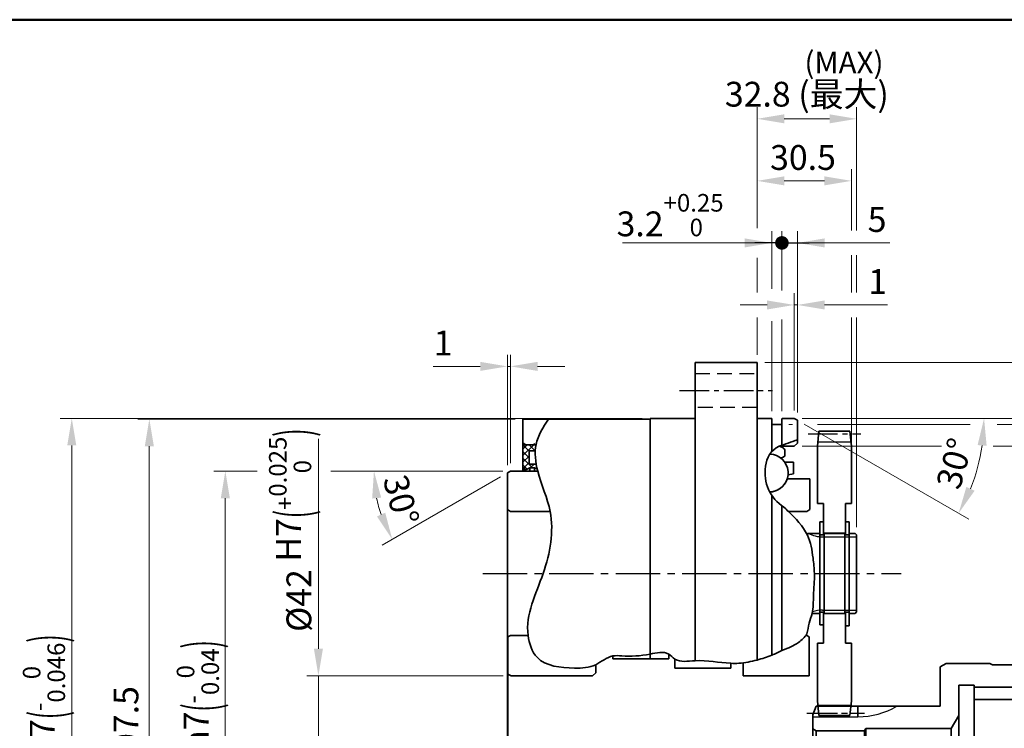
# Model space of a CAD drawing. Units: millimetres. Extents: x 0 to 975, y 0 to 692.
# Drawn here: x 466 to 783, y 464 to 692 of the extents above; entities that cross this region are included whole.
import ezdxf
from ezdxf.enums import TextEntityAlignment as Align

# ---------------------------------------------------------------- set-up
doc = ezdxf.new("R2010")
doc.units = ezdxf.units.MM
doc.header["$LTSCALE"] = 2.5
doc.linetypes.add('CENTER2', pattern=[28.575, 19.05, -3.175, 3.175, -3.175])
doc.linetypes.add('DASHED2', pattern=[9.525, 6.35, -3.175])
doc.layers.get('0').update_dxf_attribs({"lineweight": 35})
for name, color, linetype, lineweight in [('AM_0', 7, 'Continuous', 35), ('AM_2', 61, 'Continuous', 25), ('AM_3', 31, 'DASHED2', 30), ('AM_4', 70, 'Continuous', 30), ('AM_5', 3, 'Continuous', 25), ('AM_6', 51, 'Continuous', 30), ('AM_7', 4, 'CENTER2', 25), ('AM_8', 1, 'Continuous', 25), ('表題欄-L', 7, 'Continuous', 50), ('表題欄_L', 1, 'Continuous', 50)]:
    doc.layers.add(name, color=color, linetype=linetype, lineweight=lineweight)
doc.styles.add('shi_dim_txt_sty', font='ISOCP.SHX', dxfattribs={"width": 0.9, "bigfont": 'EXTFONT.SHX'})
doc.styles.add('shi_txt_sty', font='ISOCP.SHX', dxfattribs={"bigfont": 'EXTFONT.SHX'})
doc.styles.get("Standard").update_dxf_attribs({"font": 'ISOCP.SHX', "bigfont": 'EXTFONT.SHX'})
doc.styles.add('図番1', font='isoct.shx', dxfattribs={"width": 0.9, "bigfont": 'extfont.shx'})
doc.dimstyles.new('shi_dim_sty_A1KEI$0', dxfattribs={"dimtxt": 3.2, "dimasz": 3.5, "dimexe": 1.5, "dimexo": 1, "dimgap": 1, "dimtad": 1, "dimdsep": 46, "dimtxsty": 'shi_dim_txt_sty', "dimcen": 0, "dimclrd": 3, "dimclre": 3, "dimclrt": 51, "dimadec": 1, "dimazin": 2, "dimtp": 0.1, "dimtm": 0.1, "dimtfac": 0.71, "dimtmove": 0, "dimatfit": 0, "dimfxl": 1, "dimlwd": 20, "dimlwe": 20, "dimarcsym": 0})
doc.dimstyles.new('shi_dim_sty_A1KEI$2', dxfattribs={"dimtxt": 3.2, "dimasz": 3.5, "dimexe": 1.5, "dimexo": 1, "dimgap": 1, "dimtad": 1, "dimdsep": 46, "dimtxsty": 'shi_dim_txt_sty', "dimcen": 0, "dimclrd": 3, "dimclre": 3, "dimclrt": 51, "dimadec": 1, "dimazin": 2, "dimtp": 0.1, "dimtm": 0.1, "dimtfac": 0.71, "dimtmove": 0, "dimatfit": 3, "dimfxl": 1, "dimlwd": 20, "dimlwe": 20, "dimarcsym": 0})

# ---------------------------------------------------------------- blocks, each defined once
blk = doc.blocks.new('A3HG_2018')
at = {"layer": '表題欄_L'}
blk.add_line((390, 277), (0, 277), dxfattribs=at)
blk = doc.blocks.new('A3HO_SDT2018_01')
at = {"layer": '表題欄-L'}
blk.add_line((0, 277), (390, 277), dxfattribs=at)
at = {"layer": 'AM_0', "color": 6, "lineweight": 30, "width": 1.1}
blk.add_attdef('DWG.NO1', text='', height=6, rotation=180, dxfattribs=at).set_placement((20, 272), align=Align.MIDDLE)
at = {"layer": 'AM_0', "color": 6, "lineweight": 30}
for tag, height, p in [('HIS5{18}', 2.5, (112.72, 27)), ('TITLE1', 4, (296.27, 27.02)), ('HIS4{18}', 2.5, (112.72, 21)), ('HIS3{18}', 2.5, (112.72, 15)), ('HIS2{18}', 2.5, (112.72, 9)), ('HIS1{18}', 2.5, (112.72, 2.54))]:
    blk.add_attdef(tag, text='', height=height, dxfattribs=at).set_placement(p, align=Align.MIDDLE_LEFT)
at = {"layer": 'AM_0', "color": 6, "lineweight": 30, "width": 0.55}
for tag, p in [('HIS5.DATE{3.5}', (162.03, 27)), ('HIS4.DATE{3.5}', (162.03, 21)), ('HIS4.DATE', (162.03, 21)), ('HIS3.DATE{3.5}', (162.03, 15)), ('HIS2.DATE{3.5}', (162.03, 9)), ('HIS1.DATE{3.5}', (162.03, 3))]:
    blk.add_attdef(tag, text='', height=3, dxfattribs=at).set_placement(p, align=Align.MIDDLE_LEFT)
at = {"layer": 'AM_0', "color": 6, "lineweight": 30}
for tag, height, p in [('HIS5.TAN{3.5}', 3, (180, 27)), ('SCALE{7.5}', 3, (238, 27)), ('DATE{7.5}', 3, (280, 27)), ('HIS4.TAN{3.5}', 3, (180, 21)), ('TITLE3', 5, (341.98, 15.49)), ('HIS3.TAN{3.5}', 3, (180, 15)), ('HIS2.TAN{3.5}', 3, (180, 9)), ('HIS1.TAN{3.5}', 3, (180, 3))]:
    blk.add_attdef(tag, text='', height=height, dxfattribs=at).set_placement(p, align=Align.MIDDLE)
at = {"layer": 'AM_0', "color": 6, "lineweight": 30, "width": 0.8}
for tag, p in [('SAKUSEI{4}', (219.5, 16.5)), ('TANTOU{4}', (240.5, 16.5)), ('SINSA{4}', (261.5, 16.5)), ('SYOUNIN{4}', (282.5, 16.5))]:
    blk.add_attdef(tag, text='', height=4.5, dxfattribs=at).set_placement(p, align=Align.MIDDLE)
at = {"layer": 'AM_0', "color": 6, "lineweight": 30, "style": '図番1', "width": 1.05}
blk.add_attdef('DWG.NO1{7.3}', text='', height=7, dxfattribs=at).set_placement((372.25, 2.34), align=Align.RIGHT)
blk = doc.blocks.new('240K026----NG_X-X')
at = {"layer": 'AM_0'}
for p, q in [((1.2, 16.59), (0, 16.59)), ((0, 16.59), (0, 12.44)), ((1.2, 12.44), (1.2, 16.59)), ((0, 12.44), (1.2, 12.44)), ((1.2, -12.46), (0, -12.46)), ((0, -12.46), (0, -16.94)), ((1.2, -12.46), (1.2, -16.94)), ((1.2, -16.94), (0, -16.94))]:
    blk.add_line(p, q, dxfattribs=at)
blk = doc.blocks.new('*D18')
at = {"layer": 'AM_5', "color": 3, "lineweight": 20}
for p, q in [((625.5, 563.75), (503.84, 563.75)), ((507.59, 555), (507.59, 365)), ((625.5, 356.25), (503.84, 356.25))]:
    blk.add_line(p, q, dxfattribs=at)
at = {"layer": 'AM_5', "color": 3}
for points in [[(506.13, 555), (509.05, 555), (507.59, 563.75)], [(506.13, 365), (509.05, 365), (507.59, 356.25)]]:
    blk.add_solid(points, dxfattribs=at)
at = {"layer": 'Defpoints', "color": 0}
for p in [(628, 563.75), (507.59, 356.25), (628, 356.25)]:
    blk.add_point(p, dxfattribs=at)
at = {"layer": 'AM_5', "color": 51, "insert": (501.09, 460), "char_height": 8, "attachment_point": 5, "rotation": 90, "style": 'shi_dim_txt_sty'}
blk.add_mtext('%%C207.5', dxfattribs=at)
blk = doc.blocks.new('*D19')
at = {"layer": 'AM_5', "color": 3, "lineweight": 20}
for p, q in [((666.5, 564), (478.84, 564)), ((482.59, 555.25), (482.59, 364.75)), ((666.5, 356), (478.84, 356))]:
    blk.add_line(p, q, dxfattribs=at)
at = {"layer": 'AM_5', "color": 3}
for points in [[(481.13, 555.25), (484.05, 555.25), (482.59, 564)], [(481.13, 364.75), (484.05, 364.75), (482.59, 356)]]:
    blk.add_solid(points, dxfattribs=at)
at = {"layer": 'Defpoints', "color": 0}
for p in [(669, 564), (482.59, 356), (669, 356)]:
    blk.add_point(p, dxfattribs=at)
at = {"layer": 'AM_5', "color": 51, "insert": (473.62, 460), "char_height": 8, "attachment_point": 5, "rotation": 90, "style": 'shi_dim_txt_sty'}
blk.add_mtext('%%C208{}{\\C51; h7\\C3;{\\H1.42x;\\W0.5;(}{\\A0;\\H0.71x;-\\S0^ 0.046;}{\\H1.42x;\\W0.5;)}}', dxfattribs=at)
blk = doc.blocks.new('*D20')
at = {"layer": 'AM_5', "color": 3, "lineweight": 20}
for p, q in [((713.7, 562), (714.96, 562)), ((722.96, 562), (772.19, 562)), ((780.86, 562), (869.37, 562)), ((865.62, 553.25), (865.62, 366.75)), ((713.7, 358), (869.37, 358))]:
    blk.add_line(p, q, dxfattribs=at)
at = {"layer": 'AM_5', "color": 3}
for points in [[(864.16, 553.25), (867.08, 553.25), (865.62, 562)], [(864.16, 366.75), (867.08, 366.75), (865.62, 358)]]:
    blk.add_solid(points, dxfattribs=at)
at = {"layer": 'Defpoints', "color": 0}
for p in [(711.2, 562), (711.2, 358), (865.62, 358)]:
    blk.add_point(p, dxfattribs=at)
at = {"layer": 'AM_5', "color": 51, "insert": (856.91, 460), "char_height": 8, "attachment_point": 5, "rotation": 90, "style": 'shi_dim_txt_sty'}
blk.add_mtext('{\\Fisocp,extfont|c178;%%C204{\\H5.680000;\\S 0^ -0.1;}}', dxfattribs=at)
blk = doc.blocks.new('*D21')
at = {"layer": 'AM_5', "color": 3, "lineweight": 20}
for p, q in [((718, 564), (894.37, 564)), ((890.62, 555.25), (890.62, 364.75)), ((718, 356), (894.37, 356))]:
    blk.add_line(p, q, dxfattribs=at)
at = {"layer": 'AM_5', "color": 3}
for points in [[(889.16, 555.25), (892.08, 555.25), (890.62, 564)], [(889.16, 364.75), (892.08, 364.75), (890.62, 356)]]:
    blk.add_solid(points, dxfattribs=at)
at = {"layer": 'Defpoints', "color": 0}
for p in [(715.5, 564), (715.5, 356), (890.62, 356)]:
    blk.add_point(p, dxfattribs=at)
at = {"layer": 'AM_5', "color": 51, "insert": (881.64, 460), "char_height": 8, "attachment_point": 5, "rotation": 90, "style": 'shi_dim_txt_sty'}
blk.add_mtext('%%C208{}{\\C51; h7\\C3;{\\H1.42x;\\W0.5;(}{\\A0;\\H0.71x;-\\S0^ 0.046;}{\\H1.42x;\\W0.5;)}}', dxfattribs=at)
blk = doc.blocks.new('*D22')
at = {"layer": 'AM_5', "color": 3, "lineweight": 20}
for p, q in [((706, 582), (919.37, 582)), ((915.62, 573.25), (915.62, 346.75)), ((706, 338), (717.65, 338)), ((721.56, 338), (749.93, 338)), ((760.03, 338), (919.37, 338))]:
    blk.add_line(p, q, dxfattribs=at)
at = {"layer": 'AM_5', "color": 3}
for points in [[(914.16, 573.25), (917.08, 573.25), (915.62, 582)], [(914.16, 346.75), (917.08, 346.75), (915.62, 338)]]:
    blk.add_solid(points, dxfattribs=at)
at = {"layer": 'Defpoints', "color": 0}
for p in [(703.5, 582), (703.5, 338), (915.62, 338)]:
    blk.add_point(p, dxfattribs=at)
at = {"layer": 'AM_5', "color": 51, "insert": (909.12, 460), "char_height": 8, "attachment_point": 5, "rotation": 90, "style": 'shi_dim_txt_sty'}
blk.add_mtext('%%C244', dxfattribs=at)
blk = doc.blocks.new('*D23')
at = {"layer": 'AM_5', "color": 3, "lineweight": 20}
for p, q in [((718, 555), (762.98, 555)), ((779.59, 555), (844.37, 555)), ((840.62, 373.75), (840.62, 546.25)), ((718, 365), (844.37, 365))]:
    blk.add_line(p, q, dxfattribs=at)
at = {"layer": 'AM_5', "color": 3}
for points in [[(839.16, 546.25), (842.08, 546.25), (840.62, 555)], [(839.16, 373.75), (842.08, 373.75), (840.62, 365)]]:
    blk.add_solid(points, dxfattribs=at)
at = {"layer": 'Defpoints', "color": 0}
for p in [(715.5, 555), (840.62, 555), (715.5, 365)]:
    blk.add_point(p, dxfattribs=at)
at = {"layer": 'AM_5', "color": 51, "insert": (834.12, 460), "char_height": 8, "attachment_point": 5, "rotation": 90, "style": 'shi_dim_txt_sty'}
blk.add_mtext('%%C190', dxfattribs=at)
blk = doc.blocks.new('*D24')
at = {"layer": 'AM_5', "color": 3, "lineweight": 20}
for p, q in [((715.5, 566.5), (715.5, 604.3)), ((716.5, 565.92), (716.5, 604.3)), ((706.75, 600.55), (698, 600.55)), ((715.5, 600.55), (716.5, 600.55)), ((725.25, 600.55), (745.58, 600.55))]:
    blk.add_line(p, q, dxfattribs=at)
at = {"layer": 'AM_5', "color": 3}
for points in [[(706.75, 602), (706.75, 599.09), (715.5, 600.55)], [(725.25, 602), (725.25, 599.09), (716.5, 600.55)]]:
    blk.add_solid(points, dxfattribs=at)
at = {"layer": 'Defpoints', "color": 0}
for p in [(715.5, 600.55), (715.5, 564), (716.5, 563.42)]:
    blk.add_point(p, dxfattribs=at)
at = {"layer": 'AM_5', "color": 51, "insert": (742.36, 607.05), "char_height": 8, "attachment_point": 5, "style": 'shi_dim_txt_sty'}
blk.add_mtext('1', dxfattribs=at)
blk = doc.blocks.new('*D25')
at = {"layer": 'AM_5', "color": 3, "lineweight": 20}
for p, q in [((703.5, 625.35), (703.5, 644.3)), ((733.95, 624.55), (733.95, 644.3)), ((712.25, 640.55), (725.2, 640.55)), ((703.5, 604.55), (703.5, 615.75)), ((733.95, 604.55), (733.95, 616.55)), ((703.5, 584.5), (703.5, 596.55)), ((733.95, 553.89), (733.95, 596.55))]:
    blk.add_line(p, q, dxfattribs=at)
at = {"layer": 'AM_5', "color": 3}
for points in [[(712.25, 642), (712.25, 639.09), (703.5, 640.55)], [(725.2, 642), (725.2, 639.09), (733.95, 640.55)]]:
    blk.add_solid(points, dxfattribs=at)
at = {"layer": 'Defpoints', "color": 0}
for p in [(733.95, 640.55), (703.5, 582), (733.95, 551.39)]:
    blk.add_point(p, dxfattribs=at)
at = {"layer": 'AM_5', "color": 51, "insert": (718.29, 647.05), "char_height": 8, "attachment_point": 5, "style": 'shi_dim_txt_sty'}
blk.add_mtext('30.5', dxfattribs=at)
blk = doc.blocks.new('*D28')
at = {"layer": 'AM_5', "color": 3, "lineweight": 20}
for p, q in [((703.5, 625.35), (703.5, 664.3)), ((735.6, 624.55), (735.6, 664.3)), ((712.25, 660.55), (726.85, 660.55)), ((703.5, 604.55), (703.5, 615.75)), ((735.6, 604.55), (735.6, 616.55)), ((703.5, 584.5), (703.5, 596.55)), ((735.6, 528.9), (735.6, 596.55))]:
    blk.add_line(p, q, dxfattribs=at)
at = {"layer": 'AM_5', "color": 3}
for points in [[(712.25, 662), (712.25, 659.09), (703.5, 660.55)], [(726.85, 662), (726.85, 659.09), (735.6, 660.55)]]:
    blk.add_solid(points, dxfattribs=at)
at = {"layer": 'Defpoints', "color": 0}
for p in [(735.6, 660.55), (703.5, 582), (735.6, 526.4)]:
    blk.add_point(p, dxfattribs=at)
at = {"layer": 'AM_5', "color": 51, "insert": (719.55, 667.45), "char_height": 8, "attachment_point": 5, "style": 'shi_dim_txt_sty'}
blk.add_mtext('32.8 (最大)', dxfattribs=at)
blk = doc.blocks.new('*D35')
at = {"layer": 'AM_5', "color": 3, "lineweight": 20}
for p, q in [((542.38, 547), (528.34, 547)), ((621.5, 547), (566.09, 547)), ((532.09, 538.25), (532.09, 381.75)), ((621.5, 373), (528.34, 373))]:
    blk.add_line(p, q, dxfattribs=at)
at = {"layer": 'AM_5', "color": 3}
for points in [[(530.63, 538.25), (533.55, 538.25), (532.09, 547)], [(530.63, 381.75), (533.55, 381.75), (532.09, 373)]]:
    blk.add_solid(points, dxfattribs=at)
at = {"layer": 'Defpoints', "color": 0}
for p in [(624, 547), (532.09, 373), (624, 373)]:
    blk.add_point(p, dxfattribs=at)
at = {"layer": 'AM_5', "color": 51, "insert": (523.24, 460.28), "char_height": 8, "attachment_point": 5, "rotation": 90, "style": 'shi_dim_txt_sty'}
blk.add_mtext('%%C174{}{\\C51; h7\\C3;{\\H1.42x;\\W0.5;(}{\\A0;\\H0.71x;-\\S0^ 0.04;}{\\H1.42x;\\W0.5;)}}', dxfattribs=at)
blk = doc.blocks.new('UA55-241入力軸歯車')
at = {"layer": 'AM_0'}
for p, q in [((-49, 25), (-51, 23.85)), ((-51, 23.85), (-51, 11.18)), ((-35, 25), (-49, 25)), ((-34.13, 24.5), (-35, 25)), ((0, 24.5), (-34.13, 24.5)), ((0, 24.5), (0, -24.5)), ((-45, 18), (-45, -18)), ((-40, 18), (-45, 18)), ((-40, 18), (-40, -18)), ((0, 17.3), (-40, 17.3)), ((-40, 13.42), (-1.5, 13.42)), ((-1.5, 13.42), (-0.5, 13.99)), ((-1.5, -14), (-1.5, 13.42)), ((-0.5, 13.99), (0, 14.86)), ((-0.5, 13.99), (-0.5, -14.58)), ((-91, 11.18), (-92, 8.43)), ((-91, 11.18), (-51, 11.18)), ((-77.5, 11.18), (-77.5, 7.8)), ((-92, 8.43), (-92, -8.43)), ((-45, 8.25), (-47.45, 4)), ((-92, 3.88), (-91, 3.3)), ((-91, 3.3), (-91, -3.3)), ((-75.4, 3.3), (-91, 3.3)), ((-75, 4), (-75.4, 3.3)), ((-75.4, 3.3), (-75.4, -3.3)), ((-75, 4), (-47.45, 4)), ((-75, 4), (-75, -4)), ((-47.45, 4), (-47.45, -4)), ((-91, -3.3), (-92, -3.88)), ((-75.4, -3.3), (-91, -3.3)), ((-75.4, -3.3), (-75, -4)), ((-47.45, -4), (-75, -4)), ((-45, -8.25), (-47.45, -4)), ((-91, -11.18), (-92, -8.43)), ((-77.5, -11.18), (-77.5, -7.8)), ((-91, -11.18), (-51, -11.18)), ((-51, -23.85), (-51, -11.18)), ((-40, -14), (-1.5, -14)), ((-1.5, -14), (-0.5, -14.58)), ((-0.5, -14.58), (0, -15.44)), ((-40, -18), (-45, -18)), ((-49, -25), (-51, -23.85)), ((-35, -25), (-49, -25)), ((-34.13, -24.5), (-35, -25)), ((0, -24.5), (-34.13, -24.5))]:
    blk.add_line(p, q, dxfattribs=at)
at = {"layer": 'AM_2'}
for p, q in [((-92, 7.8), (-77.5, 7.8)), ((-92, -7.8), (-77.5, -7.8))]:
    blk.add_line(p, q, dxfattribs=at)
for centre, start, end in [((-77.5, 32.8), 270, 300.1173), ((-77.5, -32.8), 59.8827, 90)]:
    blk.add_arc(centre, 25, start, end, dxfattribs=at)
at = {"layer": 'AM_7', "ltscale": 0.2}
for p, q in [((-93.94, 9), (-75.4, 9)), ((-93.94, -9), (-74.73, -9))]:
    blk.add_line(p, q, dxfattribs=at)
at = {"layer": 'AM_7', "ltscale": 0.5}
blk.add_line((10.23, 0), (-97, 0), dxfattribs=at)
blk = doc.blocks.new('GENDOT')
blk.add_line((0, 0), (-1, 0))
at = {"const_width": 0.25}
blk.add_lwpolyline([(-0.125, 0, 1), (0.125, 0, 1)], format="xyb", close=True, dxfattribs=at)
blk = doc.blocks.new('*D38')
at = {"layer": 'AM_5', "color": 3, "lineweight": 20}
for p, q in [((711.5, 605.77), (711.5, 624.3)), ((716.5, 565.92), (716.5, 624.3)), ((702.75, 620.55), (694, 620.55)), ((711.5, 620.55), (716.5, 620.55)), ((725.25, 620.55), (746.27, 620.55)), ((711.5, 566.3), (711.5, 595.88))]:
    blk.add_line(p, q, dxfattribs=at)
at = {"layer": 'AM_5', "color": 3}
blk.add_solid([(725.25, 622), (725.25, 619.09), (716.5, 620.55)], dxfattribs=at)
at = {"layer": 'Defpoints', "color": 0}
for p in [(716.5, 620.55), (711.5, 563.8), (716.5, 563.42)]:
    blk.add_point(p, dxfattribs=at)
at = {"layer": 'AM_5', "color": 3, "lineweight": 20, "xscale": 8.75, "yscale": 8.75, "zscale": 8.75}
blk.add_blockref('GENDOT', (711.5, 620.55), dxfattribs=at)
at = {"layer": 'AM_5', "color": 51, "insert": (742.18, 627.05), "char_height": 8, "attachment_point": 5, "style": 'shi_dim_txt_sty'}
blk.add_mtext('5', dxfattribs=at)
blk = doc.blocks.new('*D39')
at = {"layer": 'AM_5', "color": 3, "lineweight": 20}
for p, q in [((708.3, 605.75), (708.3, 624.3)), ((711.5, 605.21), (711.5, 624.3)), ((699.55, 620.55), (660.11, 620.55)), ((711.5, 620.55), (708.3, 620.55)), ((720.25, 620.55), (729, 620.55)), ((708.3, 566.3), (708.3, 595.35)), ((711.5, 566.3), (711.5, 595.88))]:
    blk.add_line(p, q, dxfattribs=at)
at = {"layer": 'AM_5', "color": 3}
blk.add_solid([(699.55, 622), (699.55, 619.09), (708.3, 620.55)], dxfattribs=at)
at = {"layer": 'Defpoints', "color": 0}
for p in [(708.3, 620.55), (708.3, 563.8), (711.5, 563.8)]:
    blk.add_point(p, dxfattribs=at)
at = {"layer": 'AM_5', "color": 3, "lineweight": 20, "xscale": 8.75, "yscale": 8.75, "zscale": 8.75, "rotation": 180}
blk.add_blockref('GENDOT', (711.5, 620.55), dxfattribs=at)
at = {"layer": 'AM_5', "color": 51, "insert": (675.46, 629.51), "char_height": 8, "attachment_point": 5, "style": 'shi_dim_txt_sty'}
blk.add_mtext('3.2{\\H5.680000;\\S+0.25^  0;}', dxfattribs=at)
blk = doc.blocks.new('*D40')
at = {"layer": 'AM_5', "color": 3, "lineweight": 20}
for p, q in [((718, 564), (780.42, 564)), ((718.67, 562.17), (771.72, 531.54))]:
    blk.add_line(p, q, dxfattribs=at)
blk.add_arc((715.5, 564), 61.17, 338.2029, 351.7971, dxfattribs=at)
at = {"layer": 'AM_5', "color": 3}
for points in [[(774.59, 555.38), (777.5, 555.17), (776.67, 564)], [(773.61, 540.65), (770.98, 541.92), (768.47, 533.42)]]:
    blk.add_solid(points, dxfattribs=at)
at = {"layer": 'Defpoints', "color": 0}
for p in [(711.7, 564), (715.5, 564), (715.5, 564), (716.5, 563.42), (775.74, 553.38)]:
    blk.add_point(p, dxfattribs=at)
at = {"layer": 'AM_5', "color": 51, "insert": (768.12, 549.16), "char_height": 8, "attachment_point": 5, "rotation": 74.2515, "style": 'shi_dim_txt_sty'}
blk.add_mtext('30°', dxfattribs=at)
blk = doc.blocks.new('TH8832G')
at = {"layer": 'AM_0'}
for p, q in [((-1.5, 45.83), (-2, 41.07)), ((-1.5, 45.83), (8.5, 45.83)), ((8.5, 45.83), (9, 41.07)), ((-2, 22.5), (-2, 41.07)), ((9, 22.5), (9, 41.07)), ((-2, 22.5), (0, 22.5)), ((0, 13), (0, 22.5)), ((9, 22.5), (7, 22.5)), ((7, 13), (7, 22.5)), ((0, -22.5), (0, -13)), ((7, -22.5), (7, -13)), ((-2, -41.07), (-2, -22.5)), ((-2, -22.5), (0, -22.5)), ((9, -22.5), (7, -22.5)), ((9, -41.07), (9, -22.5)), ((-1.5, -45.83), (-2, -41.07)), ((8.5, -45.83), (9, -41.07)), ((-1.5, -45.83), (8.5, -45.83))]:
    blk.add_line(p, q, dxfattribs=at)
at = {"layer": 'AM_2'}
for p, q in [((-1.85, 42.45), (8.85, 42.45)), ((7, 13), (0, 13)), ((7, -13), (0, -13)), ((-1.85, -42.45), (8.85, -42.45))]:
    blk.add_line(p, q, dxfattribs=at)
at = {"layer": 'AM_7', "ltscale": 0.2}
for p, q in [((-5, 45), (12, 45)), ((-5, -45), (12, -45))]:
    blk.add_line(p, q, dxfattribs=at)
blk = doc.blocks.new('*D76')
at = {"layer": 'AM_5', "color": 3, "lineweight": 20}
for p, q in [((562.09, 489.75), (562.09, 557.38)), ((621.7, 481), (558.34, 481)), ((562.09, 439), (562.09, 481)), ((621.7, 439), (558.34, 439)), ((562.09, 430.25), (562.09, 421.5))]:
    blk.add_line(p, q, dxfattribs=at)
at = {"layer": 'AM_5', "color": 3}
for points in [[(560.63, 489.75), (563.55, 489.75), (562.09, 481)], [(560.63, 430.25), (563.55, 430.25), (562.09, 439)]]:
    blk.add_solid(points, dxfattribs=at)
at = {"layer": 'Defpoints', "color": 0}
for p in [(562.09, 481), (624.2, 481), (624.2, 439)]:
    blk.add_point(p, dxfattribs=at)
at = {"layer": 'AM_5', "color": 51, "insert": (552.98, 527.94), "char_height": 8, "attachment_point": 5, "rotation": 90, "style": 'shi_dim_txt_sty'}
blk.add_mtext('%%C42{}{\\C51; H7\\C3;{\\H1.42x;\\W0.5;(}{\\A2;\\H0.71x;+\\S0.025^ 0;}{\\H1.42x;\\W0.5;)}}', dxfattribs=at)
blk = doc.blocks.new('*D77')
at = {"layer": 'AM_5', "color": 3, "lineweight": 20}
for p, q in [((623, 548.92), (623, 584.5)), ((624, 549.5), (624, 584.5)), ((614.25, 580.75), (599.06, 580.75)), ((624, 580.75), (623, 580.75)), ((632.75, 580.75), (641.5, 580.75))]:
    blk.add_line(p, q, dxfattribs=at)
at = {"layer": 'AM_5', "color": 3}
for points in [[(614.25, 582.21), (614.25, 579.29), (623, 580.75)], [(632.75, 582.21), (632.75, 579.29), (624, 580.75)]]:
    blk.add_solid(points, dxfattribs=at)
at = {"layer": 'Defpoints', "color": 0}
for p in [(623, 580.75), (623, 546.42), (624, 547)]:
    blk.add_point(p, dxfattribs=at)
at = {"layer": 'AM_5', "color": 51, "insert": (602.28, 587.25), "char_height": 8, "attachment_point": 5, "style": 'shi_dim_txt_sty'}
blk.add_mtext('1', dxfattribs=at)
blk = doc.blocks.new('*D78')
at = {"layer": 'AM_5', "color": 3, "lineweight": 20}
for p, q in [((621.5, 547), (576.25, 547)), ((620.83, 545.17), (582.65, 523.13))]:
    blk.add_line(p, q, dxfattribs=at)
blk.add_arc((624, 547), 44, 191.4142, 198.5858, dxfattribs=at)
at = {"layer": 'AM_5', "color": 3}
for points in [[(579.42, 538.15), (582.33, 538.44), (580, 547)], [(583.63, 533.58), (580.97, 532.38), (585.9, 525)]]:
    blk.add_solid(points, dxfattribs=at)
at = {"layer": 'Defpoints', "color": 0}
for p in [(623, 546.42), (624, 547), (624, 547), (632.81, 547), (582.66, 531.95)]:
    blk.add_point(p, dxfattribs=at)
at = {"layer": 'AM_5', "color": 51, "insert": (587.75, 537.41), "char_height": 8, "attachment_point": 5, "rotation": 284.8116, "style": 'shi_dim_txt_sty'}
blk.add_mtext('30°', dxfattribs=at)

msp = doc.modelspace()

# ---------------------------------------------------------------- hatches: boundary and pattern name
at = {"layer": 'AM_8'}
h = msp.add_hatch(dxfattribs=at)
h.set_pattern_fill('_U', color=256, scale=1.5, angle=45, style=0, double=1, pattern_type=0)
h.set_pattern_definition([(45, (86.6475, -205.7475), (-1.0606602, 1.0606602), []), (135, (86.6475, -205.7475), (-1.0606602, -1.0606602), [])])
edge = h.paths.add_edge_path()
edge.add_arc((724.698, 569.804), 94.677, 192.53831, 193.49829)
edge.add_line((632.637, 547.704), (631.75, 548))
edge.add_line((631.75, 548), (630.25, 548))
edge.add_line((630.25, 548), (628, 547))
edge.add_line((628, 547), (628, 547.2))
edge.add_line((628, 547.2), (628.833, 548))
edge.add_line((628.833, 548), (628, 548))
edge.add_line((628, 548), (628, 555))
edge.add_line((628, 555), (628.5, 555.5))
edge.add_line((628.5, 555.5), (632.238, 555.5))
edge.add_arc((650.995, 551.535), 19.171, 168.06529, 174.11836)
edge.add_line((631.925, 553.5), (630, 553.5))
edge.add_line((630, 553.5), (630, 549.25))
edge.add_line((630, 549.25), (632.279, 549.25))

# ---------------------------------------------------------------- linework, layer by layer
at = {"layer": 'AM_0'}
for p, q in [((703.5, 582), (683.5, 582)), ((683.5, 582), (683.5, 578.5)), ((703.5, 578.5), (703.5, 582)), ((683.5, 567.5), (683.5, 578.5)), ((703.5, 578.5), (703.5, 567.5)), ((683.5, 567.5), (683.5, 564)), ((703.5, 564), (703.5, 567.5)), ((669, 563.75), (628, 563.75)), ((628, 563.75), (628, 556.077)), ((683.5, 564), (669, 564)), ((669, 564), (669, 563.75)), ((669, 563.75), (669, 486.557)), ((683.5, 564), (683.5, 485.877)), ((708.1, 564), (703.5, 564)), ((703.5, 564), (703.5, 486.1)), ((708.3, 562.3), (708.3, 563.8)), ((708.3, 562.3), (708.3, 553.337)), ((711.2, 562), (708.6, 562)), ((711.5, 563.8), (711.5, 562.3)), ((711.5, 555.326), (711.5, 562.3)), ((715.5, 564), (711.7, 564)), ((716.5, 563.423), (715.5, 564)), ((716.5, 556), (716.5, 563.423)), ((628, 556.077), (629, 555.5)), ((628, 556.077), (628, 555)), ((628.5, 555.5), (628, 555)), ((632.238, 555.5), (628.5, 555.5)), ((629, 555.5), (631.5, 555.5)), ((631.5, 555.5), (631.5, 555.8)), ((631.5, 555.8), (632.02, 555.5)), ((632.02, 555.5), (632.238, 555.5)), ((715.5, 555), (716.5, 556)), ((628, 555), (628, 548)), ((630, 549.25), (630, 553.5)), ((630, 553.5), (631.925, 553.5)), ((711.702, 554.589), (710.571, 555)), ((710.571, 555), (715.5, 555)), ((712.491, 551.827), (712.491, 553.461)), ((632.338, 549.25), (630, 549.25)), ((711.107, 551.25), (711.491, 551.25)), ((711.491, 551.25), (712.491, 551.827)), ((715.212, 549.85), (712.432, 549.85)), ((715.212, 549.85), (715.212, 546.09)), ((624, 547), (623, 546.423)), ((623, 546.423), (623, 534.577)), ((632.809, 547), (624, 547)), ((628, 548), (628.833, 548)), ((628.833, 548), (628, 547.2)), ((628, 547), (630.25, 548)), ((628, 548), (628, 547.2)), ((628, 547.2), (628, 547)), ((630.25, 548), (631.75, 548)), ((630.25, 548), (630.25, 547)), ((631.75, 548), (632.637, 547.704)), ((631.75, 548), (631.75, 547)), ((713.484, 545.785), (715.212, 546.09)), ((713.35, 544.5), (713.15, 544.3)), ((720.5, 544.5), (713.35, 544.5)), ((720.5, 534.577), (720.5, 544.5)), ((708.3, 539.073), (708.3, 487.671)), ((623, 534.577), (624, 534)), ((623, 496.1), (623, 534.577)), ((624, 534), (636.792, 534)), ((711.5, 489.115), (711.5, 535.802)), ((713.576, 534), (719.5, 534)), ((719.5, 534), (720.5, 534.577)), ((724.95, 530.6), (723.75, 530.6)), ((723.75, 530.6), (723.75, 526.45)), ((724.95, 526.45), (724.95, 530.6)), ((719.7, 526.356), (719.7, 526.9)), ((719.7, 526.9), (723.75, 526.9)), ((723.75, 526.9), (723.75, 526.45)), ((725.1, 526.45), (725.1, 526.9)), ((725.1, 526.9), (731.8, 526.9)), ((731.8, 526.9), (731.8, 526.45)), ((733.15, 526.9), (735.1, 526.9)), ((733.15, 501.1), (733.15, 526.9)), ((735.6, 526.4), (735.1, 526.9)), ((723.75, 526.45), (725.1, 526.45)), ((723.75, 501.1), (723.75, 526.45)), ((725.1, 526.45), (725.1, 501.1)), ((732.15, 526.45), (731.8, 526.45)), ((731.8, 526.45), (731.8, 501.1)), ((735.6, 526.4), (735.6, 501.6)), ((723.75, 501.55), (725.1, 501.55)), ((723.75, 501.55), (724.95, 501.55)), ((723.75, 497.4), (723.75, 501.55)), ((724.95, 501.55), (724.95, 497.4)), ((733.15, 501.55), (731.8, 501.55)), ((735.6, 501.6), (735.1, 501.1)), ((721.225, 501.1), (723.75, 501.1)), ((725.1, 501.1), (731.8, 501.1)), ((733.15, 501.1), (735.1, 501.1)), ((623, 460), (623, 496.1)), ((724.95, 497.4), (723.75, 497.4)), ((624, 494), (623.2, 493.538)), ((623.2, 493.538), (623.2, 460)), ((629.679, 494), (624, 494)), ((719.5, 494), (719.161, 494)), ((720.3, 493.538), (719.5, 494)), ((720.3, 481), (720.3, 493.538)), ((657, 486.52), (657, 487.42)), ((675, 486.52), (657, 486.52)), ((675, 488.001), (675, 486.52)), ((677, 486.418), (677, 483.48)), ((651.5, 482), (651.5, 484.6)), ((677, 483.48), (695, 483.48)), ((695, 483.48), (695, 485.043)), ((699, 485.211), (699, 481)), ((623.2, 481.577), (624.2, 481)), ((624.2, 481), (650.5, 481)), ((650.5, 481), (651.5, 482)), ((699, 481), (720.3, 481))]:
    msp.add_line(p, q, dxfattribs=at)
for centre, radius, start, end in [((708.1, 563.8), 0.2, 0, 90), ((708.6, 562.3), 0.3, 180, 270), ((711.2, 562.3), 0.3, 270, 0), ((711.7, 563.8), 0.2, 90, 180), ((624.699, 808.546), 267.693, 288.71041, 290.05563), ((713.849, 548.14), 7.603, 115.53889, 177.04372), ((707.393, 546.377), 6.12, 282.07644, 87.91146), ((711.291, 553.461), 1.2, 0, 70), ((718.991, 546.333), 12.923, 170.20262, 238.14922), ((707.393, 546.377), 6.12, 271.78199, 340.15597)]:
    msp.add_arc(centre, radius, start, end, dxfattribs=at)
for points, knots in [([(711.731, 489.233), (710.597, 488.688), (707.944, 487.414), (703.221, 485.94), (698.744, 484.975), (691.995, 485.034), (685.498, 486.608), (677.833, 485.065), (674.297, 489.243), (667.674, 487.502), (662.049, 487.164), (655.794, 487.801), (651.474, 483.702), (642.891, 483.27), (632.417, 484.364), (627.537, 498.646), (635.543, 513.447), (638.884, 532.243), (632.698, 545.129), (631.272, 556.004), (634.545, 561.129), (636.219, 563.75)], [0, 0, 0, 0, 3.7699645, 8.820447, 14.8145186, 17.4145199, 28.9447265, 35.4672493, 38.0177883, 44.017786, 53.1684134, 56.0362258, 62.2174821, 69.1956109, 81.6980907, 89.3035699, 109.8843392, 130.0114744, 143.6082467, 152.2442285, 161.286273, 161.286273, 161.286273, 161.286273]), ([(712.171, 535.356), (712.639, 534.906), (715.452, 532.198), (720.199, 527.387), (721.503, 519.811), (722.029, 514.463), (721.933, 510.429), (721.542, 506.155), (721.745, 501.839), (720.048, 497.956), (719.92, 494.234), (716.41, 491.135), (713.479, 489.944), (711.731, 489.233)], [0, 0, 0, 0, 1.9521274, 11.7471578, 19.3867219, 24.3453488, 27.937684, 31.4477026, 37.2700219, 40.5650451, 44.0454443, 47.9040162, 53.6061548, 53.6061548, 53.6061548, 53.6061548])]:
    msp.add_open_spline(points, degree=3, knots=knots, dxfattribs=at)
at = {"layer": 'AM_3', "ltscale": 0.3}
for p, q in [((683.5, 578.5), (703.5, 578.5)), ((703.5, 567.5), (683.5, 567.5))]:
    msp.add_line(p, q, dxfattribs=at)
at = {"layer": 'AM_4'}
for p, q in [((724.6, 525.8), (735.6, 525.8)), ((724.6, 502.2), (735.6, 502.2))]:
    msp.add_line(p, q, dxfattribs=at)
for centre, start, end in [((724.6, 535.8), 242.87325, 270), ((724.6, 492.2), 90, 108.97958)]:
    msp.add_arc(centre, 10, start, end, dxfattribs=at)
at = {"layer": 'AM_7', "ltscale": 0.2}
msp.add_line((678.5, 573), (708.5, 573), dxfattribs=at)
at = {"layer": 'AM_7', "ltscale": 0.3}
msp.add_line((615.059, 514), (749.948, 514), dxfattribs=at)

# ---------------------------------------------------------------- block references
at = {"layer": 'AM_0', "lineweight": 0, "xscale": 2.5, "yscale": 2.5, "zscale": 2.5}
for name in ['A3HG_2018', 'A3HO_SDT2018_01']:
    msp.add_blockref(name, (0, 0), dxfattribs=at)
at = {"layer": 'AM_0'}
for name, p in [('TH8832G', (724.95, 514)), ('UA55-241入力軸歯車', (813.503, 460))]:
    msp.add_blockref(name, p, dxfattribs=at)
at = {"layer": 'AM_0', "xscale": -1}
msp.add_blockref('240K026----NG_X-X', (733.15, 514.005), dxfattribs=at)

# ---------------------------------------------------------------- texts
at = {"layer": 'AM_6', "insert": (718.768, 682.182), "char_height": 7, "attachment_point": 1, "style": 'shi_txt_sty'}
msp.add_mtext_dynamic_manual_height_columns('(MAX)', width=31.2012, gutter_width=12.5, heights=[0], dxfattribs=at)

# ---------------------------------------------------------------- dimensions: what is measured, and where the dimension line sits
at = {"layer": 'AM_5'}
dim = msp.add_linear_dim(base=(735.6, 660.545), p1=(703.5, 582), p2=(735.6, 526.4), text='32.8 (最大)', dimstyle='shi_dim_sty_A1KEI$0', override={"dimscale": 2.5, "dimadec": 2, "dimtp": 0.2, "dimtm": 0}, dxfattribs=at)
dim.commit()
dim.dimension.update_dxf_attribs({"geometry": '*D28', "text_midpoint": (719.55, 660.545), "dimtype": 160})
for base, p1, p2, override, picture, middle in [((733.95, 640.545113517), (703.5, 582), (733.95, 551.392817773), {"dimscale": 2.5, "dimdec": 1, "dimadec": 2, "dimtp": 0.2, "dimtm": 0}, '*D25', (718.291788246, 640.545113517)), ((708.3, 620.545), (711.5, 563.8), (708.3, 563.8), {"dimscale": 2.5, "dimblk1": 'GENDOT', "dimsah": 1, "dimadec": 2, "dimtol": 1, "dimtp": 0.25, "dimtm": 0, "dimtix": 1}, '*D39', (675.457, 620.545)), ((716.5, 620.545), (711.5, 563.8), (716.5, 563.423), {"dimscale": 2.5, "dimblk1": 'GENDOT', "dimsah": 1, "dimadec": 2, "dimtp": 0.2, "dimtm": 0, "dimtix": 1}, '*D38', (742.178, 620.545)), ((715.5, 600.545), (716.5, 563.423), (715.5, 564), {"dimscale": 2.5, "dimadec": 2, "dimtp": 0.2, "dimtm": 0}, '*D24', (742.356, 600.545))]:
    dim = msp.add_linear_dim(base=base, p1=p1, p2=p2, dimstyle='shi_dim_sty_A1KEI$0', override=override, dxfattribs=at)
    dim.commit()
    dim.dimension.update_dxf_attribs({"geometry": picture, "text_midpoint": middle, "dimtype": 160})
dim = msp.add_linear_dim(base=(623, 580.75), p1=(624, 547), p2=(623, 546.423), dimstyle='shi_dim_sty_A1KEI$0', override={"dimscale": 2.5, "dimadec": 2, "dimtp": 0}, dxfattribs=at)
dim.commit()
dim.dimension.update_dxf_attribs({"geometry": '*D77', "text_midpoint": (602.28, 587.25)})
for base, p1, p2, picture, middle in [((915.617, 338), (703.5, 582), (703.5, 338), '*D22', (915.617, 460)), ((507.589, 356.25), (628, 563.75), (628, 356.25), '*D18', (507.589, 460)), ((840.617, 555), (715.5, 365), (715.5, 555), '*D23', (840.617, 460))]:
    dim = msp.add_linear_dim(base=base, p1=p1, p2=p2, angle=90, dimstyle='shi_dim_sty_A1KEI$0', override={"dimscale": 2.5, "dimpost": '%%C<>', "dimadec": 2, "dimtp": 0.2, "dimtm": 0, "dimtdec": 3}, dxfattribs=at)
    dim.commit()
    dim.dimension.update_dxf_attribs({"geometry": picture, "text_midpoint": middle, "dimtype": 160})
for base, p1, p2, text, override, picture, middle in [((482.589, 356), (669, 564), (669, 356), '<>{}{\\C51; h7\\C3;{\\H1.42x;\\W0.5;(}{\\A0;\\H0.71x;-\\S0^ 0.046;}{\\H1.42x;\\W0.5;)}}', {"dimscale": 2.5, "dimpost": '%%C<>', "dimadec": 2, "dimtp": 0.2, "dimtm": 0, "dimtdec": 3, "dimtzin": 8}, '*D19', (482.589, 460)), ((865.617, 358), (711.2, 562), (711.2, 358), '{\\Fisocp,extfont|c178;<>}', {"dimscale": 2.5, "dimpost": '%%C<>', "dimadec": 2, "dimtol": 1, "dimtp": 0, "dimtdec": 3}, '*D20', (865.617, 460)), ((890.617, 356), (715.5, 564), (715.5, 356), '<>{}{\\C51; h7\\C3;{\\H1.42x;\\W0.5;(}{\\A0;\\H0.71x;-\\S0^ 0.046;}{\\H1.42x;\\W0.5;)}}', {"dimscale": 2.5, "dimpost": '%%C<>', "dimadec": 2, "dimtp": 0.2, "dimtm": 0, "dimtdec": 3, "dimtzin": 8}, '*D21', (890.617, 460)), ((532.089, 373), (624, 547), (624, 373), '<>{}{\\C51; h7\\C3;{\\H1.42x;\\W0.5;(}{\\A0;\\H0.71x;-\\S0^ 0.04;}{\\H1.42x;\\W0.5;)}}', {"dimscale": 2.5, "dimpost": '%%C<>', "dimadec": 2, "dimtp": 0.2, "dimtm": 0, "dimtdec": 3, "dimtzin": 8}, '*D35', (532.089, 460.281))]:
    dim = msp.add_linear_dim(base=base, p1=p1, p2=p2, angle=90, text=text, dimstyle='shi_dim_sty_A1KEI$0', override=override, dxfattribs=at)
    dim.commit()
    dim.dimension.update_dxf_attribs({"geometry": picture, "text_midpoint": middle, "dimtype": 160})
for base, line1, line2, override, picture, middle in [((775.7404, 553.378), ((715.5, 564), (711.7, 564)), ((716.5, 563.4226), (715.5, 564)), {"dimscale": 2.5, "dimadec": 2, "dimtp": 0.2, "dimtm": 0}, '*D40', (774.3735, 547.3976)), ((582.6582, 531.9528), ((632.8085, 547), (624, 547)), ((624, 547), (623, 546.4226)), {"dimscale": 2.5, "dimadec": 2, "dimtp": 0}, '*D78', (581.4668, 535.753))]:
    dim = msp.add_angular_dim_2l(base=base, line1=line1, line2=line2, dimstyle='shi_dim_sty_A1KEI$2', override=override, dxfattribs=at)
    dim.commit()
    dim.dimension.update_dxf_attribs({"geometry": picture, "text_midpoint": middle, "dimtype": 162})
dim = msp.add_linear_dim(base=(562.089, 481), p1=(624.2, 439), p2=(624.2, 481), angle=90, text='<>{}{\\C51; H7\\C3;{\\H1.42x;\\W0.5;(}{\\A2;\\H0.71x;+\\S0.025^ 0;}{\\H1.42x;\\W0.5;)}}', dimstyle='shi_dim_sty_A1KEI$0', override={"dimscale": 2.5, "dimpost": '%%C<>', "dimadec": 2, "dimtp": 0.2, "dimtm": 0, "dimtdec": 3}, dxfattribs=at)
dim.commit()
dim.dimension.update_dxf_attribs({"geometry": '*D76', "text_midpoint": (552.984, 527.94)})

doc.saveas('drawing.dxf')
